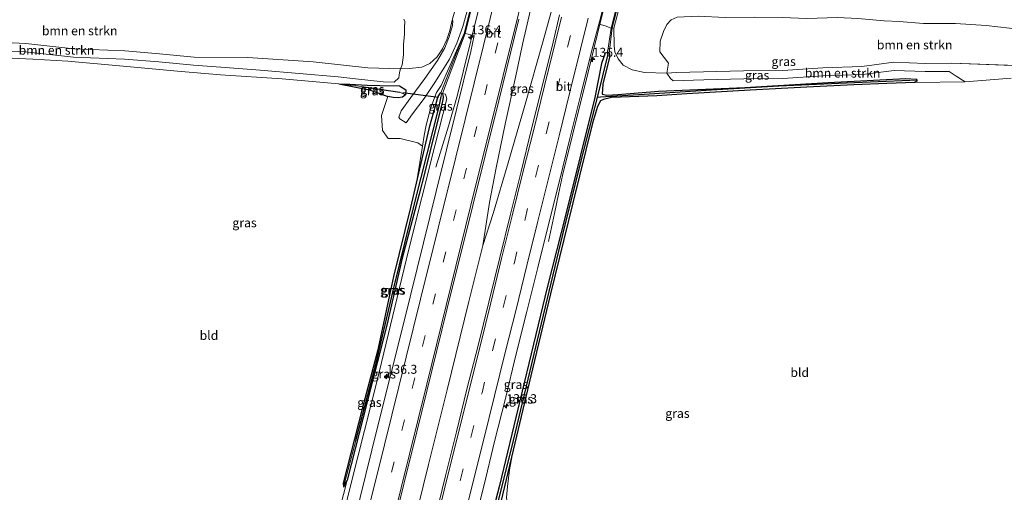
# Model space of a CAD drawing. Units: metres. Extents: x 171058 to 180007, y 418748 to 425003.
# Drawn here: x 171689 to 171963, y 420088 to 420219 of the extents above; entities that cross this region are included whole.
import ezdxf
from ezdxf.enums import TextEntityAlignment as Align

# ---------------------------------------------------------------- set-up
doc = ezdxf.new("R2010")
doc.units = ezdxf.units.M
doc.linetypes.add('VW-3-9_STREEP', pattern=[12, 3, -9])
doc.layers.get('0').update_dxf_attribs({"lineweight": 25})
for name, color, linetype, lineweight in [('B-ME-AM-KILOMETR-S-B1', 7, 'Continuous', 18), ('B-ME-BV-GELEIDECONSTRUCTIE-GELEIDERAIL-L-B1', 213, 'BV-GELEIDERAIL', 18), ('B-ME-GR-BOMENSTRUIKEN-GV-B6', 93, 'Continuous', 18), ('B-ME-GW-KRUINLIJN-L-B1', 93, 'Continuous', 18), ('B-ME-GW-TEENLIJN-L-B1', 93, 'Continuous', 18), ('B-ME-IE-GRASLAND-GV-B6', 93, 'Continuous', 18), ('B-ME-IE-GRONDWERKLIJN-GROND_INGERICHT-GV-B6', 253, 'Continuous', 18), ('B-ME-VH-VERH_SOORT-BETON-OVERIG-GV-B6', 8, 'IE-TERREINAFSCHEIDING-NATUURLIJK-HOUTWAL', 18), ('B-ME-VH-VERH_SOORT-BITUMEN-GV-B6', 8, 'IE-TERREINAFSCHEIDING-NATUURLIJK-HOUTWAL', 18), ('B-ME-VH-VERH_SOORT-KLINKERS-GV-B6', 8, 'IE-TERREINAFSCHEIDING-NATUURLIJK-HOUTWAL', 18), ('B-ME-VH-VERH_SOORT-TEGELS-GV-B6', 8, 'Continuous', 18), ('B-ME-VW-MARKERING-39STREEP-015-L-B1', 255, 'VW-3-9_STREEP', 18), ('B-ME-VW-MARKERING-STREEP-015-L-B1', 7, 'Continuous', 18)]:
    doc.layers.add(name, color=color, linetype=linetype, lineweight=lineweight)
for name, color, linetype in [('B-ME-GW-INSTEEKWATERGANG-L-B1', 10, 'Continuous'), ('B-ME-GW-WATERGANG-GREPPEL-L-B1', 10, 'Continuous'), ('B-ME-KW-DUIKER-L-B1', 10, 'Continuous')]:
    doc.layers.add(name, color=color, linetype=linetype)
doc.styles.add('NLCS-ISO', font='NLCS-ISO.TTF')
doc.linetypes.add('BV-GELEIDERAIL', pattern='A,10,-3,[108,NLCS.SHX,S=1,R=0,X=0,Y=0],-3', length=16)
doc.linetypes.add('IE-TERREINAFSCHEIDING-NATUURLIJK-HOUTWAL', pattern='A,7,-1.5,[67,NLCS.SHX,S=0.75,R=45,X=0,Y=0],-1.5,7,-1.5,[70,NLCS.SHX,S=0.75,R=0,X=0,Y=0],-1.5', length=20)

# ---------------------------------------------------------------- blocks, each defined once
blk = doc.blocks.new('hecto')
for p, q in [((0, 0.625), (-0.625, 0)), ((0, -0.625), (0, 0.625)), ((-0.625, 0), (0.625, 0)), ((0.625, 0), (0, -0.625))]:
    blk.add_line(p, q)

msp = doc.modelspace()

# ---------------------------------------------------------------- linework, layer by layer
at = {"layer": 'B-ME-BV-GELEIDECONSTRUCTIE-GELEIDERAIL-L-B1'}
for points in [[(171835.3916, 420304.3671, 7.349), (171833.045, 420290.653, 7.82), (171831.723, 420284.032, 8.087), (171830.543, 420278.845, 8.162), (171829.353, 420273.636, 8.162), (171826.219, 420260.675, 8.264), (171822.058, 420243.845, 8.27), (171816.537, 420221.824, 8.282), (171812.362, 420205.012, 8.312), (171810.79, 420198.568, 8.3), (171810.064, 420195.919, 8.273), (171809.324, 420193.397, 8.201), (171808.177, 420189.535, 8.021), (171804.659, 420178.134, 7.523)], [(171817.7141, 420156.3384, 8.504), (171820.645, 420165.21, 8.507), (171824.766, 420179.303, 8.501), (171829.587, 420195.924, 8.519), (171834.273, 420212.623, 8.486), (171836.819, 420221.59, 8.477), (171839.599, 420232.434, 8.477), (171840.607, 420237.088, 8.519), (171842.25, 420244.866, 8.51), (171844.429, 420255.28, 8.507), (171847.104, 420268.354, 8.468), (171849.629, 420281.386, 8.459), (171850.173, 420284.005, 8.426), (171850.941, 420287.905, 8.417), (171852.29, 420295.8581, 8.417)], [(171852.29, 420295.8581, 8.417), (171850.767, 420292.2, 8.444), (171848.334, 420284.572, 8.429), (171847.199, 420280.713, 8.426), (171844.968, 420273.038, 8.426), (171841.609, 420261.562, 8.429), (171837.983, 420248.763, 8.435), (171835.139, 420238.494, 8.456), (171830.936, 420221.812, 8.504), (171828.873, 420212.657, 8.504), (171826.867, 420203.519, 8.495), (171824.049, 420190.519, 8.492), (171821.359, 420177.437, 8.513), (171819.535, 420168.286, 8.522), (171817.7141, 420156.3384, 8.504)], [(171835.998, 420157.424, 7.538), (171837.609, 420165.234, 7.904), (171838.737, 420170.619, 8.222), (171839.842, 420175.755, 8.342), (171842.729, 420187.41, 8.336), (171846.929, 420204.197, 8.339), (171850.465, 420218.623, 8.294), (171854.943, 420236.622, 8.279), (171858.178, 420249.506, 8.279), (171860.13, 420257.254, 8.216), (171860.883, 420259.844, 8.074), (171862.01, 420263.693, 7.973), (171863.17, 420267.573, 7.793), (171864.661, 420272.658, 7.586), (171865.325, 420274.711, 7.43)], [(171784.4929, 420022.226, 8.6), (171789.7932, 420043.7035, 8.582), (171793.673, 420059.2584, 8.549), (171798.181, 420077.3634, 8.57), (171802.642, 420095.4514, 8.564), (171807.7768, 420116.1934, 8.537), (171813.8409, 420140.7964, 8.519), (171817.7141, 420156.3384, 8.504)]]:
    msp.add_polyline3d(points, dxfattribs=at)
at = {"layer": 'B-ME-GR-BOMENSTRUIKEN-GV-B6'}
for points in [[(171795.741, 420219.282, 13.034), (171796.028, 420218.578, 12.836), (171795.941, 420216.869, 11.618), (171795.942, 420215.068, 10.928), (171795.717, 420212.198, 9.614), (171795.635, 420209.324, 8.873), (171795.276, 420206.606, 8.249), (171794.888, 420205.441, 7.955), (171785.73, 420205.751, 7.952), (171770.582, 420207.373, 7.964), (171752.437, 420208.572, 7.994), (171737.501, 420208.706, 7.778), (171727.826, 420209.627, 7.817), (171718.227, 420210.436, 7.808), (171704.075, 420210.978, 7.688), (171690.715, 420212.488, 7.679), (171685.055, 420212.739, 7.655)], [(171868.86, 420204.227, 7.763), (171869.354, 420206.998, 8.096), (171866.935, 420210.178, 9.017), (171867.002, 420213.114, 10.04), (171867.982, 420215.822, 11.192), (171868.857, 420217.8, 12.191), (171870.05, 420219.101, 12.761), (171871.708, 420219.81, 12.995), (171877.625, 420220.088, 12.959), (171885.109, 420219.735, 12.803), (171893.248, 420219.811, 12.656), (171900.902, 420219.693, 12.581), (171907.787, 420219.44, 12.413), (171916.278, 420219.74, 12.263), (171921.956, 420219.446, 12.035), (171929.33, 420218.772, 11.927), (171933.487, 420218.629, 11.72), (171940.256, 420218.069, 11.537), (171949.132, 420218.094, 11.291), (171957.652, 420217.484, 11.105), (171964.094, 420216.757, 10.895)], [(171685.055, 420212.739, 7.655), (171690.715, 420212.488, 7.679), (171704.075, 420210.978, 7.688), (171718.227, 420210.436, 7.808), (171727.826, 420209.627, 7.817), (171737.501, 420208.706, 7.778), (171752.437, 420208.572, 7.994), (171770.582, 420207.373, 7.964), (171785.73, 420205.751, 7.952), (171794.888, 420205.441, 7.955), (171794.556, 420204.446, 7.916), (171794.337, 420202.932, 7.826), (171793.086, 420201.789, 7.877), (171790.063, 420201.854, 7.781), (171782.347, 420202.658, 7.73), (171777.497, 420203.258, 7.799), (171766.647, 420204.19, 7.751), (171755.811, 420205.047, 7.817), (171744.911, 420205.961, 7.829), (171737.321, 420206.443, 7.778), (171727.623, 420207.366, 7.817), (171718.088, 420208.17, 7.808), (171703.904, 420208.713, 7.688), (171690.537, 420210.224, 7.679), (171684.916, 420210.473, 7.655)], [(171868.86, 420204.227, 7.763), (171871.432, 420204.402, 7.553), (171879.104, 420204.644, 7.553), (171890.196, 420204.932, 7.592), (171901.077, 420205.006, 7.541), (171912.256, 420205.764, 7.499), (171923.081, 420206.131, 7.583), (171931.933, 420207.27, 7.637), (171940.707, 420206.966, 7.592), (171948.116, 420207.033, 7.496), (171972.293, 420206.116, 7.502)], [(171972.293, 420206.116, 7.502), (171948.116, 420207.033, 7.496), (171940.707, 420206.966, 7.592), (171931.933, 420207.27, 7.637), (171923.081, 420206.131, 7.583), (171912.256, 420205.764, 7.499), (171901.077, 420205.006, 7.541), (171890.196, 420204.932, 7.592), (171879.104, 420204.644, 7.553), (171871.432, 420204.402, 7.553), (171868.86, 420204.227, 7.763)], [(171964.62, 420202.833, 6.809), (171951.829, 420201.852, 6.845), (171949.262, 420203.371, 6.977), (171947.381, 420204.746, 7.496), (171940.678, 420204.686, 7.592), (171932.04, 420204.985, 7.637), (171923.265, 420203.856, 7.583), (171912.372, 420203.487, 7.499), (171901.162, 420202.727, 7.541), (171890.233, 420202.652, 7.592), (171879.17, 420202.365, 7.553), (171870.646, 420202.096, 7.553), (171869.884, 420202.723, 7.604), (171868.86, 420204.227, 7.763)], [(171828.303, 420053.645, 7.232), (171823.549, 420052.828, 7.406), (171818.883, 420051.707, 7.457), (171815.064, 420050.12, 7.313), (171814.121, 420049.9, 7.313), (171815.139, 420053.77, 7.268), (171818.74, 420068.622, 7.148), (171822.759, 420085.058, 7.121), (171826.189, 420099.485, 6.986), (171825.164, 420093.975, 6.923), (171824.546, 420089.317, 6.965), (171824.308, 420086.301, 7.232), (171825.47, 420076.957, 7.169), (171826.822, 420064.406, 7.112), (171828.303, 420053.645, 7.232)]]:
    msp.add_polyline3d(points, dxfattribs=at)
at = {"layer": 'B-ME-GW-INSTEEKWATERGANG-L-B1'}
for points in [[(171852.395, 420209.969, 7.388), (171851.755, 420209.764, 7.298), (171850.728, 420206.946, 7.244), (171848.816, 420197.465, 7.058), (171840.802, 420165.059, 7.076), (171835.631, 420144.688, 7.121), (171828.055, 420113.118, 7.04), (171822.362, 420089.612, 7.097), (171816.997, 420068.988, 7.211), (171809.239, 420037.641, 7.28), (171804.102, 420017.549, 7.338)], [(171852.799, 420209.853, 7.403), (171852.909, 420209.539, 7.187), (171852.938, 420208.74, 7.091), (171851.066, 420201.177, 6.989), (171850.853, 420198.443, 6.977), (171852.172, 420198.155, 6.995), (171855.298, 420198.36, 6.989), (171866.586, 420199.239, 7.016), (171890.541, 420200.307, 6.917), (171913.73, 420201.663, 6.911), (171935.332, 420202.756, 6.92), (171938.213, 420202.604, 6.854), (171938.433, 420202.093, 6.869), (171937.77, 420201.618, 6.86), (171929.985, 420201.389, 6.992), (171920.853, 420201.033, 6.968), (171907.758, 420200.347, 6.965), (171892.02, 420199.53, 6.938), (171874.422, 420198.481, 6.995), (171866.12, 420197.941, 6.965), (171853.488, 420197.449, 6.956), (171851.291, 420196.915, 6.98), (171850.48, 420196.513, 6.965), (171849.557, 420194.953, 6.977), (171848.227, 420190.395, 7.034), (171842.786, 420168.194, 7.025), (171836.552, 420142.87, 7.028), (171831.492, 420122.032, 6.953), (171826.189, 420099.485, 6.986), (171822.759, 420085.058, 7.121)], [(171777.71, 420201.298, 7.037), (171786.21, 420199.615, 7.148), (171791.284, 420197.728, 7.343)], [(171777.71, 420201.298, 7.037), (171780.73, 420201.171, 7.061), (171785.62, 420200.959, 7.232), (171789.138, 420200.864, 7.376), (171794.566, 420200.774, 7.61), (171796.328, 420199.626, 7.616), (171796.188, 420198.216, 7.706), (171795.365, 420197.571, 7.73), (171794.188, 420197.357, 7.7), (171792.832, 420197.465, 7.565), (171791.284, 420197.728, 7.343)], [(171806.026, 420198.748, 7.334), (171805.737, 420198.573, 7.322), (171805.2, 420197.757, 7.277), (171802.838, 420189.179, 7.202), (171799.444, 420174.839, 6.965), (171797.632, 420166.901, 6.908), (171792.92, 420147.709, 6.8), (171788.417, 420126.963, 6.812), (171784.204, 420110.957, 6.782), (171778.886, 420090.294, 6.782), (171779.021, 420089.145, 6.767)], [(171806.493, 420198.578, 7.304), (171806.72, 420197.592, 7.172), (171806.525, 420196.334, 7.154), (171803.01, 420182.384, 7.103), (171801.591, 420176.77, 7.004), (171799.985, 420170.584, 6.923), (171795.343, 420152.776, 6.809), (171791.035, 420134.204, 6.782), (171785.606, 420112.858, 6.776), (171780.059, 420091.058, 6.77), (171779.021, 420089.145, 6.767)]]:
    msp.add_polyline3d(points, dxfattribs=at)
at = {"layer": 'B-ME-GW-KRUINLIJN-L-B1'}
for points in [[(171871.708, 420219.81, 12.995), (171877.625, 420220.088, 12.959), (171885.109, 420219.735, 12.803), (171893.248, 420219.811, 12.656), (171900.902, 420219.693, 12.581), (171907.787, 420219.44, 12.413), (171916.278, 420219.74, 12.263), (171921.956, 420219.446, 12.035), (171929.33, 420218.772, 11.927), (171933.487, 420218.629, 11.72), (171940.256, 420218.069, 11.537), (171949.132, 420218.094, 11.291), (171957.652, 420217.484, 11.105), (171964.094, 420216.757, 10.895), (171972.454, 420216.323, 10.658), (171979.583, 420215.866, 10.442), (171987.436, 420215.301, 10.175), (171994.401, 420214.493, 9.959), (172003.181, 420213.623, 9.761), (172011.862, 420212.859, 9.542), (172033.907, 420210.614, 8.822)], [(171812.519, 420215.3, 7.631), (171806.184, 420200.847, 7.838), (171804.821, 420198.883, 7.886), (171803.278, 420194.724, 7.859), (171801.974, 420189.814, 7.886), (171801.376, 420186.921, 7.841), (171800.981, 420183.935, 7.52)], [(171765.093, 420026.853, 7.496), (171769.185, 420042.951, 7.499), (171774.16, 420062.028, 7.544), (171781.36, 420091.026, 7.49), (171788.357, 420118.808, 7.472), (171797.108, 420154.992, 7.478), (171804.339, 420184.065, 7.553), (171807.726, 420197.102, 7.553), (171807.348, 420198.376, 7.475), (171806.493, 420198.578, 7.304)]]:
    msp.add_polyline3d(points, dxfattribs=at)
at = {"layer": 'B-ME-GW-TEENLIJN-L-B1'}
for p, q in [((171752.437, 420208.572, 7.994), (171737.501, 420208.706, 7.778)), ((171972.293, 420206.116, 7.502), (171948.116, 420207.033, 7.496))]:
    msp.add_line(p, q, dxfattribs=at)
for points in [[(171794.888, 420205.441, 7.955), (171797.306, 420205.534, 8.012), (171800.796, 420205.93, 7.949), (171802.964, 420206.982, 7.892), (171805.058, 420208.766, 7.868), (171806.551, 420210.97, 7.826), (171807.743, 420213.579, 7.808), (171808.583, 420216.105, 7.781), (171809.244, 420218.976, 7.76)], [(171619.594, 420217.801, 7.451), (171629.744, 420217.11, 7.466), (171633.98, 420217.214, 7.601), (171643.869, 420215.894, 7.508), (171658.076, 420215.316, 7.655), (171666.185, 420214.528, 7.685), (171672.635, 420213.935, 7.649), (171677.732, 420213.312, 7.565), (171681.713, 420213, 7.583), (171685.055, 420212.739, 7.655), (171690.715, 420212.488, 7.679), (171704.075, 420210.978, 7.688), (171718.227, 420210.436, 7.808), (171727.826, 420209.627, 7.817), (171737.501, 420208.706, 7.778)], [(171862.685, 420204.423, 7.565), (171859.243, 420205.164, 7.619), (171856.692, 420206.445, 7.568), (171855.382, 420208.256, 7.517), (171854.445, 420210.172, 7.562), (171854.244, 420211.866, 7.538), (171854.165, 420216.764, 7.622)], [(171752.437, 420208.572, 7.994), (171770.582, 420207.373, 7.964), (171785.73, 420205.751, 7.952), (171794.888, 420205.441, 7.955)], [(171948.116, 420207.033, 7.496), (171940.707, 420206.966, 7.592), (171931.933, 420207.27, 7.637), (171923.081, 420206.131, 7.583), (171912.256, 420205.764, 7.499), (171901.077, 420205.006, 7.541), (171890.196, 420204.932, 7.592), (171879.104, 420204.644, 7.553), (171871.432, 420204.402, 7.553)], [(171862.685, 420204.423, 7.565), (171868.86, 420204.227, 7.763), (171871.432, 420204.402, 7.553)]]:
    msp.add_polyline3d(points, dxfattribs=at)
at = {"layer": 'B-ME-GW-WATERGANG-GREPPEL-L-B1'}
msp.add_line((171783.99, 420200.53, 6.905), (171794.678, 420199.003, 6.722), dxfattribs=at)
for points in [[(171852.492, 420209.514, 6.599), (171849.508, 420197.476, 6.626), (171845.101, 420180.258, 6.674), (171839.918, 420159.403, 6.65), (171831.23, 420123.453, 6.632), (171825.742, 420100.178, 6.662), (171820.481, 420079.538, 6.689), (171815.801, 420060.111, 6.716), (171810.707, 420039.997, 6.686), (171805.219, 420017.283, 6.74)], [(171936.436, 420202.242, 6.668), (171918.773, 420201.462, 6.623), (171900.029, 420200.614, 6.563), (171881.193, 420199.494, 6.611), (171862.556, 420198.34, 6.623), (171850.456, 420197.598, 6.638), (171849.508, 420197.476, 6.626)], [(171782.454, 420102.081, 6.626), (171788.057, 420123.616, 6.599), (171793.049, 420144.931, 6.521), (171798.905, 420168.63, 6.476), (171805.568, 420194.995, 6.431), (171806.121, 420197.735, 6.53)]]:
    msp.add_polyline3d(points, dxfattribs=at)
at = {"layer": 'B-ME-IE-GRASLAND-GV-B6'}
for points in [[(171868.86, 420204.227, 7.763), (171862.685, 420204.423, 7.565), (171859.243, 420205.164, 7.619), (171856.692, 420206.445, 7.568), (171855.382, 420208.256, 7.517), (171854.445, 420210.172, 7.562), (171854.244, 420211.866, 7.538), (171854.165, 420216.764, 7.622), (171858.926, 420235.148, 7.547)], [(171816.919, 420232.762, 7.631), (171812.519, 420215.3, 7.631), (171806.184, 420200.847, 7.838), (171804.821, 420198.883, 7.886), (171803.278, 420194.724, 7.859), (171801.974, 420189.814, 7.886), (171801.376, 420186.921, 7.841), (171800.981, 420183.935, 7.52), (171799.655, 420184.85, 7.568), (171794.786, 420186.07, 7.514), (171791.45, 420186.099, 7.361), (171789.877, 420188.323, 7.307), (171789.555, 420192.44, 7.25), (171791.284, 420197.728, 7.343), (171792.832, 420197.465, 7.565), (171794.188, 420197.357, 7.7), (171795.365, 420197.571, 7.73), (171796.188, 420198.216, 7.706), (171796.328, 420199.626, 7.616), (171794.566, 420200.774, 7.61), (171789.138, 420200.864, 7.376), (171785.62, 420200.959, 7.232), (171780.73, 420201.171, 7.061), (171777.71, 420201.298, 7.037), (171771.394, 420201.823, 7.004), (171761.924, 420202.671, 6.911), (171744.828, 420203.81, 6.932), (171732.831, 420204.78, 6.911), (171717.797, 420206.232, 6.911), (171702.333, 420207.601, 6.923), (171692.656, 420208.123, 6.923), (171682.938, 420208.649, 6.83)], [(171813.314, 420233.459, 7.751), (171809.244, 420218.976, 7.76), (171808.583, 420216.105, 7.781), (171807.743, 420213.579, 7.808), (171806.551, 420210.97, 7.826), (171805.058, 420208.766, 7.868), (171802.964, 420206.982, 7.892), (171800.796, 420205.93, 7.949), (171797.306, 420205.534, 8.012), (171794.888, 420205.441, 7.955), (171795.276, 420206.606, 8.249), (171795.635, 420209.324, 8.873), (171795.717, 420212.198, 9.614), (171795.942, 420215.068, 10.928), (171795.941, 420216.869, 11.618), (171796.028, 420218.578, 12.836), (171795.741, 420219.282, 13.034)], [(171794.888, 420205.441, 7.955), (171797.306, 420205.534, 8.012), (171800.796, 420205.93, 7.949), (171802.964, 420206.982, 7.892), (171805.058, 420208.766, 7.868), (171806.551, 420210.97, 7.826), (171807.743, 420213.579, 7.808), (171808.583, 420216.105, 7.781), (171809.244, 420218.976, 7.76), (171809.434, 420218.905, 7.76), (171809.292, 420217.483, 7.736), (171808.409, 420214.308, 7.754), (171807.153, 420211.307, 7.775), (171805.096, 420207.773, 7.823), (171801.631, 420202.813, 7.871), (171797.731, 420197.494, 7.943), (171795.068, 420193.74, 7.985), (171794.334, 420192.012, 7.982), (171794.69, 420191.591, 7.985), (171796.408, 420190.481, 7.997), (171798.21, 420192.981, 7.997), (171801.384, 420197.211, 7.958), (171804.34, 420201.639, 7.838), (171808.504, 420208.099, 7.769), (171810.482, 420212.62, 7.751), (171812.168, 420217.196, 7.742), (171813.73, 420222.873, 7.748)], [(171792.209, 420075.838, 7.961), (171799.344, 420104.542, 7.934), (171807.72, 420138.481, 7.913), (171814.915, 420167.437, 7.919), (171822.139, 420196.575, 7.901), (171827.774, 420219.281, 7.883)], [(171839.072, 420220.439, 8.04), (171837.308, 420212.888, 7.998), (171834.344, 420200.938, 8.026), (171831.294, 420188.756, 8.087), (171828.345, 420176.88, 8.107), (171825.344, 420164.722, 8.119), (171822.446, 420152.961, 8.122), (171819.35, 420140.543, 8.135), (171816.391, 420128.572, 8.143), (171813.315, 420116.426, 8.153), (171810.383, 420104.531, 8.157), (171807.332, 420092.3, 8.158), (171804.439, 420080.57, 8.155)], [(171871.708, 420219.81, 12.995), (171870.05, 420219.101, 12.761), (171868.857, 420217.8, 12.191), (171867.982, 420215.822, 11.192), (171867.002, 420213.114, 10.04), (171866.935, 420210.178, 9.017), (171869.354, 420206.998, 8.096), (171868.86, 420204.227, 7.763)], [(171964.094, 420216.757, 10.895), (171957.652, 420217.484, 11.105), (171949.132, 420218.094, 11.291), (171940.256, 420218.069, 11.537), (171933.487, 420218.629, 11.72), (171929.33, 420218.772, 11.927), (171921.956, 420219.446, 12.035)], [(171815.045, 420077.651, 7.926), (171818.063, 420089.821, 7.922), (171820.997, 420101.808, 7.909), (171823.987, 420113.809, 7.907), (171826.933, 420125.865, 7.9), (171829.979, 420137.994, 7.883), (171833.029, 420150.218, 7.867), (171835.962, 420162.214, 7.863), (171839.002, 420174.326, 7.857), (171841.918, 420186.083, 7.846), (171844.96, 420198.309, 7.826), (171847.935, 420210.265, 7.802), (171849.956, 420217.864, 7.772), (171850.081, 420217.834, 7.765), (171851.693, 420217.451, 7.734)], [(171851.693, 420217.451, 7.734), (171853.418, 420216.794, 7.601), (171852.395, 420209.969, 7.388), (171851.755, 420209.764, 7.298), (171850.728, 420206.946, 7.244), (171848.816, 420197.465, 7.058), (171840.802, 420165.059, 7.076), (171835.631, 420144.688, 7.121), (171828.055, 420113.118, 7.04), (171822.362, 420089.612, 7.097), (171816.997, 420068.988, 7.211)], [(171868.86, 420204.227, 7.763), (171869.884, 420202.723, 7.604), (171870.646, 420202.096, 7.553), (171879.17, 420202.365, 7.553), (171890.233, 420202.652, 7.592), (171901.162, 420202.727, 7.541), (171912.372, 420203.487, 7.499), (171923.265, 420203.856, 7.583), (171932.04, 420204.985, 7.637), (171940.678, 420204.686, 7.592), (171947.381, 420204.746, 7.496), (171949.262, 420203.371, 6.977), (171951.829, 420201.852, 6.845), (171937.77, 420201.618, 6.86), (171938.433, 420202.093, 6.869), (171938.213, 420202.604, 6.854), (171935.332, 420202.756, 6.92), (171913.73, 420201.663, 6.911), (171890.541, 420200.307, 6.917), (171866.586, 420199.239, 7.016), (171855.298, 420198.36, 6.989), (171852.172, 420198.155, 6.995), (171850.853, 420198.443, 6.977), (171851.066, 420201.177, 6.989), (171852.938, 420208.74, 7.091), (171852.909, 420209.539, 7.187), (171852.799, 420209.853, 7.403), (171853.675, 420216.857, 7.637), (171854.165, 420216.764, 7.622), (171854.244, 420211.866, 7.538), (171854.445, 420210.172, 7.562), (171855.382, 420208.256, 7.517), (171856.692, 420206.445, 7.568), (171859.243, 420205.164, 7.619), (171862.685, 420204.423, 7.565), (171868.86, 420204.227, 7.763)], [(171768.648, 420026.005, 7.793), (171765.093, 420026.853, 7.496), (171769.185, 420042.951, 7.499), (171774.16, 420062.028, 7.544), (171781.36, 420091.026, 7.49), (171788.357, 420118.808, 7.472), (171797.108, 420154.992, 7.478), (171804.339, 420184.065, 7.553), (171807.726, 420197.102, 7.553), (171807.348, 420198.376, 7.475), (171806.493, 420198.578, 7.304), (171812.783, 420215.251, 7.631), (171815.283, 420214.755, 7.739), (171814.417, 420210.319, 7.799), (171810.431, 420194.159, 7.799), (171804.729, 420171.361, 7.739), (171795.91, 420135.707, 7.763), (171788.567, 420106.211, 7.745), (171780.323, 420072.777, 7.736), (171772.373, 420041.007, 7.763), (171768.648, 420026.005, 7.793)], [(171806.026, 420198.748, 7.334), (171805.737, 420198.573, 7.322), (171805.2, 420197.757, 7.277), (171802.838, 420189.179, 7.202), (171799.444, 420174.839, 6.965), (171800.981, 420183.935, 7.52), (171801.376, 420186.921, 7.841), (171801.974, 420189.814, 7.886), (171803.278, 420194.724, 7.859), (171804.821, 420198.883, 7.886), (171806.184, 420200.847, 7.838), (171812.519, 420215.3, 7.631), (171807.259, 420201.825, 7.418), (171806.026, 420198.748, 7.334)], [(171684.916, 420210.473, 7.655), (171690.537, 420210.224, 7.679), (171703.904, 420208.713, 7.688), (171718.088, 420208.17, 7.808), (171727.623, 420207.366, 7.817), (171737.321, 420206.443, 7.778), (171744.911, 420205.961, 7.829), (171755.811, 420205.047, 7.817), (171766.647, 420204.19, 7.751), (171777.497, 420203.258, 7.799), (171782.347, 420202.658, 7.73), (171790.063, 420201.854, 7.781), (171793.086, 420201.789, 7.877), (171794.337, 420202.932, 7.826), (171794.556, 420204.446, 7.916), (171794.888, 420205.441, 7.955)], [(171804.102, 420017.549, 7.338), (171809.239, 420037.641, 7.28), (171816.997, 420068.988, 7.211), (171822.362, 420089.612, 7.097), (171828.055, 420113.118, 7.04), (171835.631, 420144.688, 7.121), (171840.802, 420165.059, 7.076), (171848.816, 420197.465, 7.058), (171850.728, 420206.946, 7.244), (171851.755, 420209.764, 7.298), (171852.395, 420209.969, 7.388), (171852.605, 420209.909, 7.343), (171852.492, 420209.514, 6.599), (171849.508, 420197.476, 6.626), (171845.101, 420180.258, 6.674), (171839.918, 420159.403, 6.65), (171831.23, 420123.453, 6.632), (171825.742, 420100.178, 6.662), (171820.481, 420079.538, 6.689), (171815.801, 420060.111, 6.716), (171810.707, 420039.997, 6.686), (171805.219, 420017.283, 6.74), (171804.102, 420017.549, 7.338)], [(171938.433, 420202.093, 6.869), (171936.436, 420202.242, 6.668), (171918.773, 420201.462, 6.623), (171900.029, 420200.614, 6.563), (171881.193, 420199.494, 6.611), (171862.556, 420198.34, 6.623), (171850.456, 420197.598, 6.638), (171849.508, 420197.476, 6.626), (171852.492, 420209.514, 6.599), (171852.605, 420209.909, 7.343), (171852.799, 420209.853, 7.403), (171852.909, 420209.539, 7.187), (171852.938, 420208.74, 7.091), (171851.066, 420201.177, 6.989), (171850.853, 420198.443, 6.977), (171852.172, 420198.155, 6.995), (171855.298, 420198.36, 6.989), (171866.586, 420199.239, 7.016), (171890.541, 420200.307, 6.917), (171913.73, 420201.663, 6.911), (171935.332, 420202.756, 6.92), (171938.213, 420202.604, 6.854), (171938.433, 420202.093, 6.869)], [(171820.481, 420079.538, 6.689), (171825.742, 420100.178, 6.662), (171831.23, 420123.453, 6.632), (171839.918, 420159.403, 6.65), (171845.101, 420180.258, 6.674), (171849.508, 420197.476, 6.626), (171850.456, 420197.598, 6.638), (171862.556, 420198.34, 6.623), (171881.193, 420199.494, 6.611), (171900.029, 420200.614, 6.563), (171918.773, 420201.462, 6.623), (171936.436, 420202.242, 6.668), (171938.433, 420202.093, 6.869), (171937.77, 420201.618, 6.86), (171929.985, 420201.389, 6.992), (171920.853, 420201.033, 6.968), (171907.758, 420200.347, 6.965), (171892.02, 420199.53, 6.938), (171874.422, 420198.481, 6.995), (171866.12, 420197.941, 6.965), (171853.488, 420197.449, 6.956), (171851.291, 420196.915, 6.98), (171850.48, 420196.513, 6.965), (171849.557, 420194.953, 6.977), (171848.227, 420190.395, 7.034), (171842.786, 420168.194, 7.025), (171836.552, 420142.87, 7.028), (171831.492, 420122.032, 6.953), (171826.189, 420099.485, 6.986), (171822.759, 420085.058, 7.121)], [(171796.188, 420198.216, 7.706), (171795.365, 420197.571, 7.73), (171794.188, 420197.357, 7.7), (171792.832, 420197.465, 7.565), (171791.284, 420197.728, 7.343), (171786.21, 420199.615, 7.148), (171777.71, 420201.298, 7.037), (171783.99, 420200.53, 6.905), (171794.678, 420199.003, 6.722), (171796.188, 420198.216, 7.706)], [(171796.188, 420198.216, 7.706), (171794.678, 420199.003, 6.722), (171783.99, 420200.53, 6.905), (171777.71, 420201.298, 7.037), (171780.73, 420201.171, 7.061), (171785.62, 420200.959, 7.232), (171789.138, 420200.864, 7.376), (171794.566, 420200.774, 7.61), (171796.328, 420199.626, 7.616), (171796.188, 420198.216, 7.706)], [(171775.999, 420075.49, 6.695), (171780.059, 420091.058, 6.77), (171785.606, 420112.858, 6.776), (171791.035, 420134.204, 6.782), (171795.343, 420152.776, 6.809), (171799.985, 420170.584, 6.923), (171801.591, 420176.77, 7.004), (171803.01, 420182.384, 7.103), (171806.525, 420196.334, 7.154), (171806.72, 420197.592, 7.172), (171806.493, 420198.578, 7.304), (171807.348, 420198.376, 7.475), (171807.726, 420197.102, 7.553), (171804.339, 420184.065, 7.553), (171797.108, 420154.992, 7.478), (171788.357, 420118.808, 7.472), (171781.36, 420091.026, 7.49), (171774.16, 420062.028, 7.544)], [(171806.233, 420198.673, 7.277), (171806.121, 420197.735, 6.53), (171805.568, 420194.995, 6.431), (171798.905, 420168.63, 6.476), (171793.049, 420144.931, 6.521), (171788.057, 420123.616, 6.599), (171782.454, 420102.081, 6.626), (171779.021, 420089.145, 6.767), (171778.886, 420090.294, 6.782), (171784.204, 420110.957, 6.782), (171788.417, 420126.963, 6.812), (171792.92, 420147.709, 6.8), (171797.632, 420166.901, 6.908), (171799.444, 420174.839, 6.965), (171802.838, 420189.179, 7.202), (171805.2, 420197.757, 7.277), (171805.737, 420198.573, 7.322), (171806.026, 420198.748, 7.334), (171806.233, 420198.673, 7.277)], [(171806.233, 420198.673, 7.277), (171806.493, 420198.578, 7.304), (171806.72, 420197.592, 7.172), (171806.525, 420196.334, 7.154), (171803.01, 420182.384, 7.103), (171801.591, 420176.77, 7.004), (171799.985, 420170.584, 6.923), (171795.343, 420152.776, 6.809), (171791.035, 420134.204, 6.782), (171785.606, 420112.858, 6.776), (171780.059, 420091.058, 6.77), (171779.021, 420089.145, 6.767), (171782.454, 420102.081, 6.626), (171788.057, 420123.616, 6.599), (171793.049, 420144.931, 6.521), (171798.905, 420168.63, 6.476), (171805.568, 420194.995, 6.431), (171806.121, 420197.735, 6.53), (171806.233, 420198.673, 7.277)]]:
    msp.add_polyline3d(points, dxfattribs=at)
at = {"layer": 'B-ME-IE-GRONDWERKLIJN-GROND_INGERICHT-GV-B6'}
for points in [[(171682.938, 420208.649, 6.83), (171692.656, 420208.123, 6.923), (171702.333, 420207.601, 6.923), (171717.797, 420206.232, 6.911), (171732.831, 420204.78, 6.911), (171744.828, 420203.81, 6.932), (171761.924, 420202.671, 6.911), (171771.394, 420201.823, 7.004), (171777.71, 420201.298, 7.037)], [(171951.829, 420201.852, 6.845), (171964.62, 420202.833, 6.809)], [(171777.71, 420201.298, 7.037), (171786.21, 420199.615, 7.148), (171791.284, 420197.728, 7.343), (171789.555, 420192.44, 7.25), (171789.877, 420188.323, 7.307), (171791.45, 420186.099, 7.361), (171794.786, 420186.07, 7.514), (171799.655, 420184.85, 7.568), (171800.981, 420183.935, 7.52), (171799.444, 420174.839, 6.965), (171797.632, 420166.901, 6.908), (171792.92, 420147.709, 6.8), (171788.417, 420126.963, 6.812), (171784.204, 420110.957, 6.782), (171778.886, 420090.294, 6.782), (171779.021, 420089.145, 6.767), (171780.059, 420091.058, 6.77), (171775.999, 420075.49, 6.695)], [(171824.308, 420086.301, 7.232), (171824.546, 420089.317, 6.965), (171825.164, 420093.975, 6.923), (171826.189, 420099.485, 6.986), (171831.492, 420122.032, 6.953), (171836.552, 420142.87, 7.028), (171842.786, 420168.194, 7.025), (171848.227, 420190.395, 7.034), (171849.557, 420194.953, 6.977), (171850.48, 420196.513, 6.965), (171851.291, 420196.915, 6.98), (171853.488, 420197.449, 6.956), (171866.12, 420197.941, 6.965), (171874.422, 420198.481, 6.995), (171892.02, 420199.53, 6.938), (171907.758, 420200.347, 6.965), (171920.853, 420201.033, 6.968), (171929.985, 420201.389, 6.992), (171937.77, 420201.618, 6.86), (171951.829, 420201.852, 6.845)]]:
    msp.add_polyline3d(points, dxfattribs=at)
at = {"layer": 'B-ME-KW-DUIKER-L-B1'}
msp.add_line((171805.393, 420197.5, 7.272), (171795.506, 420198.775, 7.269), dxfattribs=at)
at = {"layer": 'B-ME-VH-VERH_SOORT-BETON-OVERIG-GV-B6'}
for points in [[(171806.233, 420198.673, 7.277), (171806.026, 420198.748, 7.334), (171807.259, 420201.825, 7.418), (171812.519, 420215.3, 7.631), (171816.919, 420232.762, 7.631), (171818.108, 420237.481, 7.631), (171819.029, 420257.173, 7.358), (171819.079, 420258.246, 7.262), (171819.372, 420258.231, 7.28), (171818.392, 420238.631, 7.58), (171818.203, 420236.777, 7.625), (171817.131, 420232.456, 7.607), (171814.662, 420222.8, 7.592), (171812.783, 420215.251, 7.631), (171806.493, 420198.578, 7.304), (171806.233, 420198.673, 7.277)], [(171852.605, 420209.909, 7.343), (171852.395, 420209.969, 7.388), (171853.418, 420216.794, 7.601), (171859.094, 420239.074, 7.613), (171860.213, 420242.493, 7.535), (171860.969, 420244.85, 7.343), (171861.618, 420244.691, 7.337), (171860.678, 420242.806, 7.52), (171859.394, 420239.026, 7.577), (171853.675, 420216.857, 7.637), (171852.799, 420209.853, 7.403), (171852.605, 420209.909, 7.343)]]:
    msp.add_polyline3d(points, dxfattribs=at)
at = {"layer": 'B-ME-VH-VERH_SOORT-BITUMEN-GV-B6'}
for points in [[(171813.73, 420222.873, 7.748), (171812.168, 420217.196, 7.742), (171810.482, 420212.62, 7.751), (171808.504, 420208.099, 7.769), (171804.34, 420201.639, 7.838), (171801.384, 420197.211, 7.958), (171798.21, 420192.981, 7.997), (171796.408, 420190.481, 7.997), (171794.69, 420191.591, 7.985), (171794.334, 420192.012, 7.982), (171795.068, 420193.74, 7.985), (171797.731, 420197.494, 7.943), (171801.631, 420202.813, 7.871), (171805.096, 420207.773, 7.823), (171807.153, 420211.307, 7.775), (171808.409, 420214.308, 7.754), (171809.292, 420217.483, 7.736), (171809.434, 420218.905, 7.76), (171809.244, 420218.976, 7.76), (171813.314, 420233.459, 7.751)], [(171827.774, 420219.281, 7.883), (171822.139, 420196.575, 7.901), (171814.915, 420167.437, 7.919), (171807.72, 420138.481, 7.913), (171799.344, 420104.542, 7.934), (171792.209, 420075.838, 7.961), (171782.913, 420038.553, 8.003), (171779.29, 420023.467, 8.066), (171768.648, 420026.005, 7.793), (171772.373, 420041.007, 7.763), (171780.323, 420072.777, 7.736), (171788.567, 420106.211, 7.745), (171795.91, 420135.707, 7.763), (171804.729, 420171.361, 7.739), (171810.431, 420194.159, 7.799), (171814.417, 420210.319, 7.799), (171815.283, 420214.755, 7.739), (171812.783, 420215.251, 7.631), (171814.662, 420222.8, 7.592)], [(171804.439, 420080.57, 8.155), (171807.332, 420092.3, 8.158), (171810.383, 420104.531, 8.157), (171813.315, 420116.426, 8.153), (171816.391, 420128.572, 8.143), (171819.35, 420140.543, 8.135), (171822.446, 420152.961, 8.122), (171825.344, 420164.722, 8.119), (171828.345, 420176.88, 8.107), (171831.294, 420188.756, 8.087), (171834.344, 420200.938, 8.026), (171837.308, 420212.888, 7.998), (171839.072, 420220.439, 8.04)], [(171850.398, 420219.527, 7.766), (171849.956, 420217.864, 7.772)], [(171849.956, 420217.864, 7.772), (171847.935, 420210.265, 7.802), (171844.96, 420198.309, 7.826), (171841.918, 420186.083, 7.846), (171839.002, 420174.326, 7.857), (171835.962, 420162.214, 7.863), (171833.029, 420150.218, 7.867), (171829.979, 420137.994, 7.883), (171826.933, 420125.865, 7.9), (171823.987, 420113.809, 7.907), (171820.997, 420101.808, 7.909), (171818.063, 420089.821, 7.922), (171815.045, 420077.651, 7.926)]]:
    msp.add_polyline3d(points, dxfattribs=at)
at = {"layer": 'B-ME-VH-VERH_SOORT-KLINKERS-GV-B6'}
msp.add_polyline3d([(171859.094, 420239.074, 7.613), (171853.418, 420216.794, 7.601), (171851.693, 420217.451, 7.734), (171850.081, 420217.834, 7.765), (171849.956, 420217.864, 7.772), (171850.398, 420219.527, 7.766), (171854.333, 420235.533, 7.781), (171855.368, 420239.98, 7.773), (171855.5, 420239.95, 7.729), (171857.227, 420239.551, 7.711), (171859.094, 420239.074, 7.613)], dxfattribs=at)
at = {"layer": 'B-ME-VH-VERH_SOORT-TEGELS-GV-B6'}
msp.add_polyline3d([(171854.165, 420216.764, 7.622), (171853.675, 420216.857, 7.637), (171859.394, 420239.026, 7.577), (171859.947, 420238.927, 7.568), (171858.926, 420235.148, 7.547), (171854.165, 420216.764, 7.622)], dxfattribs=at)
at = {"layer": 'B-ME-VW-MARKERING-39STREEP-015-L-B1'}
for points in [[(171775.237, 420024.434, 7.988), (171783.664, 420058.368, 7.922), (171792.33, 420093.298, 7.922), (171800.982, 420128.371, 7.85), (171812.456, 420174.9, 7.838), (171821.138, 420209.779, 7.853), (171828.255, 420238.515, 7.844), (171837.729, 420276.578, 7.796), (171847.104, 420314.525, 7.796), (171855.783, 420349.656, 7.781), (171863.278, 420379.882, 7.787)], [(171793.877, 420019.988, 8.144), (171796.591, 420031.042, 8.126), (171799.586, 420043.096, 8.113), (171802.538, 420055.117, 8.108), (171805.544, 420067.214, 8.094), (171808.537, 420079.255, 8.081), (171811.505, 420091.313, 8.077), (171814.502, 420103.347, 8.076), (171817.497, 420115.392, 8.075), (171820.507, 420127.476, 8.06), (171823.482, 420139.481, 8.056), (171826.485, 420151.645, 8.041), (171829.463, 420163.705, 8.035), (171832.462, 420175.753, 8.03), (171835.438, 420187.828, 8.012), (171838.432, 420199.844, 7.959), (171841.389, 420211.847, 7.935), (171843.31, 420219.562, 7.91)]]:
    msp.add_polyline3d(points, dxfattribs=at)
at = {"layer": 'B-ME-VW-MARKERING-STREEP-015-L-B1'}
for points in [[(171859.727, 420380.721, 7.649), (171853.98, 420357.545, 7.688), (171848.417, 420335.186, 7.739), (171842.244, 420310.153, 7.667), (171833.747, 420275.966, 7.688), (171827.268, 420249.891, 7.667), (171817.884, 420211.951, 7.742), (171810.199, 420180.894, 7.772), (171800.411, 420141.422, 7.76), (171790.354, 420100.89, 7.76), (171771.607, 420025.299, 7.79)], [(171778.75, 420023.596, 7.967), (171785.302, 420049.987, 7.961), (171792.577, 420079.243, 7.919), (171802.131, 420117.77, 7.907), (171814.277, 420167.187, 7.88), (171823.363, 420203.606, 7.895), (171831.987, 420238.395, 7.925), (171841.127, 420275.209, 7.874), (171851.307, 420316.285, 7.886), (171863.173, 420364.318, 7.868), (171866.785, 420379.053, 7.817)], [(171790.302, 420020.841, 8.218), (171793.084, 420032.185, 8.202), (171796.018, 420043.962, 8.196), (171798.927, 420055.873, 8.175), (171801.959, 420068.023, 8.156), (171805.004, 420080.371, 8.156), (171807.935, 420092.132, 8.155), (171810.941, 420104.297, 8.153), (171813.96, 420116.229, 8.146), (171816.954, 420128.389, 8.135), (171819.919, 420140.374, 8.131), (171822.955, 420152.758, 8.116), (171825.896, 420164.585, 8.116), (171828.879, 420176.664, 8.106), (171831.863, 420188.612, 8.08), (171834.835, 420200.702, 8.029), (171837.835, 420212.695, 7.994), (171839.63, 420219.819, 8.028)], [(171797.371, 420019.155, 8.062), (171800.089, 420030.189, 8.044), (171803.086, 420042.233, 8.03), (171806.076, 420054.387, 8.026), (171809, 420066.242, 8.013), (171812.01, 420078.369, 8.003), (171814.984, 420090.389, 7.994), (171817.994, 420102.493, 7.992), (171820.958, 420114.51, 7.989), (171823.973, 420126.584, 7.976), (171826.971, 420138.557, 7.968), (171829.995, 420150.825, 7.953), (171832.93, 420162.728, 7.95), (171835.935, 420174.938, 7.951), (171838.919, 420186.869, 7.931), (171841.907, 420199.006, 7.898), (171844.873, 420210.885, 7.871), (171847.003, 420219.55, 7.839)]]:
    msp.add_polyline3d(points, dxfattribs=at)

# ---------------------------------------------------------------- block references
at = {"layer": 'B-ME-AM-KILOMETR-S-B1', "rotation": 90}
for p in [(171814.387, 420214.281, 7.601), (171848.234, 420208.027, 7.655), (171790.976, 420119.899, 7.619), (171824.276, 420111.722, 7.658)]:
    msp.add_blockref('hecto', p, dxfattribs=at)

# ---------------------------------------------------------------- texts
at = {"layer": 'B-ME-AM-KILOMETR-S-B1', "ltscale": 0.2, "style": 'NLCS-ISO'}
for s, p in [('136.4', (171814.387, 420214.281, 7.601)), ('136.4', (171848.234, 420208.027, 7.655)), ('136.3', (171790.976, 420119.899, 7.619)), ('136.3', (171824.276, 420111.722, 7.658))]:
    msp.add_text(s, height=2.5, dxfattribs=at).set_placement(p, align=Align.BOTTOM_LEFT)
at = {"layer": 'B-ME-GR-BOMENSTRUIKEN-GV-B6', "ltscale": 0.2, "style": 'NLCS-ISO'}
for p in [(171705.6755, 420216.0397), (171937.7569, 420212.1181), (171699.205, 420210.641), (171917.7251, 420204.2873)]:
    msp.add_text('bmn en strkn', height=2.5, dxfattribs=at).set_placement(p, align=Align.MIDDLE_CENTER)
at = {"layer": 'B-ME-IE-GRASLAND-GV-B6', "ltscale": 0.2, "style": 'NLCS-ISO'}
for p in [(171901.341, 420207.506), (171893.9705, 420203.6925), (171786.949, 420199.3275), (171787.019, 420199.757), (171828.546, 420199.9575), (171805.9815, 420195.0695), (171751.49, 420162.6615), (171792.5595, 420143.9465), (171792.8705, 420143.909), (171790.188, 420120.628), (171826.9275, 420117.7065), (171786.2075, 420112.7155), (171828.3535, 420113.626), (171871.826, 420109.671)]:
    msp.add_text('gras', height=2.5, dxfattribs=at).set_placement(p, align=Align.MIDDLE_CENTER)
at = {"layer": 'B-ME-IE-GRONDWERKLIJN-GROND_INGERICHT-GV-B6', "ltscale": 0.2, "style": 'NLCS-ISO'}
for p in [(171741.6063, 420131.3407), (171905.8108, 420121.0353)]:
    msp.add_text('bld', height=2.5, dxfattribs=at).set_placement(p, align=Align.MIDDLE_CENTER)
at = {"layer": 'B-ME-VH-VERH_SOORT-BITUMEN-GV-B6', "ltscale": 0.2, "style": 'NLCS-ISO'}
for p in [(171820.6597, 420215.3688), (171840.1304, 420200.563)]:
    msp.add_text('bit', height=2.5, dxfattribs=at).set_placement(p, align=Align.MIDDLE_CENTER)

doc.saveas('drawing.dxf')
